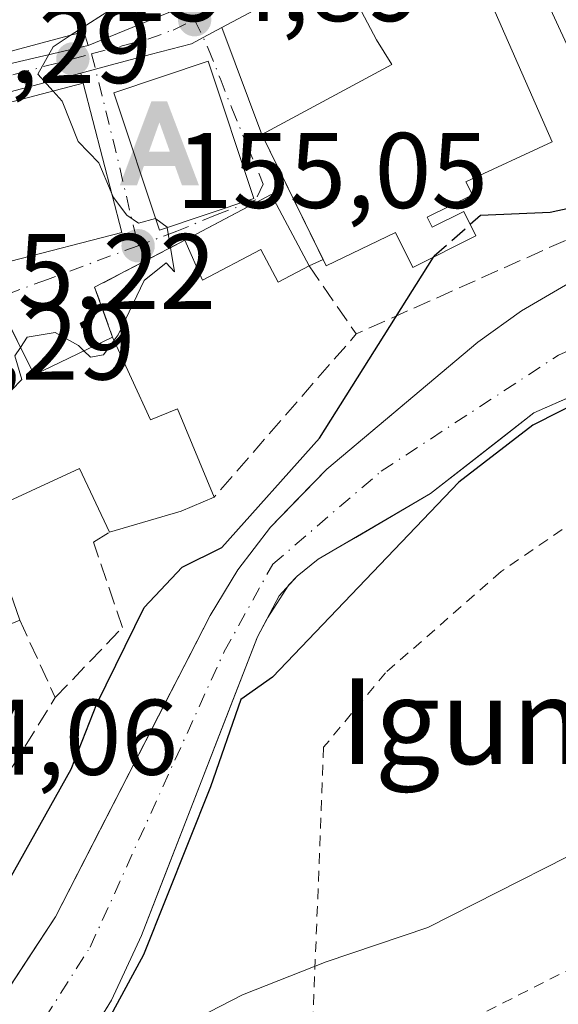
# Model space of a CAD drawing. Units: metres. Extents: x 603338 to 606762, y 4775484 to 4777850.
# Drawn here: x 605228 to 605278, y 4775888 to 4775980 of the extents above; entities that cross this region are included whole.
import ezdxf
from ezdxf.enums import TextEntityAlignment as Align

# ---------------------------------------------------------------- set-up
doc = ezdxf.new("R2010")
doc.units = ezdxf.units.M
doc.header["$MEASUREMENT"] = 0
for name, pattern in [('DGN Style 2', [1.6480167562047852, 0.988810053722871, -0.6592067024819142]), ('DGN Style 3', [2.307223458686699, 1.648016756204785, -0.6592067024819142]), ('DGN Style 4', [2.6384748266838614, 1.318413404963828, -0.6592067024819142, 0.001648016756204785, -0.6592067024819142])]:
    doc.linetypes.add(name, pattern=pattern)
for name, color, linetype, lineweight in [('Alambrada', 7, 'DGN Style 2', 0), ('Alojamiento puntual', 7, 'Continuous', 0), ('Arbolado forestal CxS', 92, 'Continuous', 0), ('Carretera de calzada única Cxs', 7, 'Continuous', 13), ('Carretera de calzada única eje', 7, 'DGN Style 4', 0), ('Comarca CxS', 21, 'Continuous', 0), ('Corriente natural Cxs', 4, 'Continuous', 13), ('Corriente natural eje', 4, 'DGN Style 4', 0), ('Curva de nivel maestra', 30, 'Continuous', 30), ('Curva de nivel maestra oculto', 30, 'DGN Style 3', 30), ('Curva de nivel normal', 30, 'Continuous', 0), ('Edificación Cxs', 1, 'Continuous', 13), ('Muro lineal', 1, 'DGN Style 3', 13), ('Núcleo urbano CxS', 7, 'Continuous', 0), ('Obra de contención lineal', 1, 'DGN Style 3', 13), ('Punto de cota en terreno', 7, 'Continuous', 0), ('Rótulo de punto de cota en terreno', 7, 'Continuous', 0), ('Suelo desnudo CxS', 253, 'Continuous', 0), ('Texto cartográfico', 7, 'Continuous', 0), ('Vía urbana Cxs', 4, 'Continuous', 0), ('Vía urbana eje', 4, 'DGN Style 4', 0)]:
    doc.layers.add(name, color=color, linetype=linetype, lineweight=lineweight)
doc.styles.add('Style-Arial', font='txt')

# ---------------------------------------------------------------- blocks, each defined once
blk = doc.blocks.new('5PATER')
at = {"layer": 'Punto de cota en terreno', "linetype": 'Continuous', "lineweight": 0}
h = blk.add_hatch(color=51, dxfattribs=at)
edge = h.paths.add_edge_path()
edge.add_ellipse((0, 0), major_axis=(-0.1095731443231308, -0.1110710700762829), ratio=0.9994222409660322, start_angle=0, end_angle=360)
blk = doc.blocks.new('*U31')
at = {"layer": 'Vía urbana Cxs', "color": 4, "linetype": 'Continuous', "lineweight": 0}
blk.add_polyline3d([(605227.1300999997, 4775957.4301, 161.2461999999941), (605237.4901000002, 4775960.110099999, 159.335500000001), (605233.8901000004, 4775974.040100001, 161.4554000000062), (605233.6749999998, 4775975.000700001, 161.2773000000016), (605235.0312000001, 4775975.360200001, 160.8022000000055), (605236.0763999998, 4775975.6372, 160.3934000000008), (605240.1505000005, 4775976.7171, 159.2266999999993), (605244.0100999996, 4775977.7401, 157.5625), (605245.0884999996, 4775978.316400001, 157.6030000000028), (605246.8261000002, 4775979.245100001, 157.7185000000027), (605250.5701000001, 4775969.2501, 160.6855000000069), (605256.2940999996, 4775957.593, 158.9823000000033), (605254.9801000003, 4775957.0001, 158.0329000000056), (605251.4501, 4775963.6601, 161.096000000005), (605250.0351999998, 4775962.911400001, 161.7926000000007), (605248.1573000001, 4775961.9178, 162.2596999999951), (605243.3800999997, 4775959.390100001, 160.1049000000057), (605234.9600999998, 4775955.0001, 157.347099999999), (605236.6401000004, 4775950.360099999, 158.6198000000004), (605229.3000999996, 4775946.8201, 162.1347999999998), (605227.1595999999, 4775951.162599999, 159.2017000000051)], dxfattribs=at)
blk.add_3dface([(605249.8400999998, 4775963.280099999, 161.9456000000064), (605245.5701000001, 4775976.100099999, 158.0195999999996), (605236.7401000002, 4775973.1601, 161.2483999999968), (605241.0100999996, 4775960.340100001, 160.7593999999954)], dxfattribs=at)
blk = doc.blocks.new('5ALOJA')
at = {"layer": 'Comarca CxS', "linetype": 'Continuous', "lineweight": 0}
h = blk.add_hatch(color=6, dxfattribs=at)
h.paths.add_polyline_path([(-0.3691, -0.3496), (-0.0741, 0.4354), (0.0729, 0.4354), (0.3709000000000001, -0.3496), (0.2119, -0.3496), (0.1469, -0.1686), (-0.1441, -0.1686), (-0.2091, -0.3496)])
h.paths.add_polyline_path([(-0.0961, -0.0326), (0.0009000000000000001, 0.2394), (0.09790000000000001, -0.0326)], flags=16)

msp = doc.modelspace()

# ---------------------------------------------------------------- linework, layer by layer
at = {"layer": 'Alambrada', "color": 7, "linetype": 'DGN Style 2', "lineweight": 0}
msp.add_polyline3d([(605258.3501000004, 4775880.7301, 167.9726999999984), (605300.9801000003, 4775902.300100001, 165.0807999999961), (605306.5601000005, 4775908.840100001, 164.093200000003), (605308.1001000004, 4775915.140100001, 167.7445000000007), (605306.6001000004, 4775921.800100001, 162.2443999999959), (605285.0100999996, 4775933.270099999, 162.7170000000042), (605281.3501000004, 4775934.2401, 163.2026000000042), (605272.9200999998, 4775928.460100001, 154.7577000000019), (605262.1201, 4775919.0101, 158.2088999999978), (605256.3400999998, 4775912.0601, 158.0581999999995), (605255.2600999996, 4775884.3301, 171.1866000000009), (605258.3501000004, 4775880.7301, 167.9726999999984)], dxfattribs=at)
at = {"layer": 'Arbolado forestal CxS', "color": 92, "linetype": 'Continuous', "lineweight": 0}
msp.add_polyline3d([(605175.6801000005, 4775847.0101, 149.8653000000049), (605182.3800999997, 4775847.3301, 149.9002999999939), (605189.7701000003, 4775848.270099999, 150.2109000000055), (605194.6801000005, 4775849.300100001, 150.6545999999944), (605200.0900999998, 4775850.860099999, 150.9211000000068), (605204.8300999999, 4775852.6501, 150.8586000000068), (605209.2801000001, 4775854.9001, 151.207899999994), (605213.4001000002, 4775857.7601, 150.3206000000064), (605219.3501000004, 4775863.7401, 150.2694000000047), (605225.3800999997, 4775871.620100001, 150.1456000000035), (605232.6102, 4775882.0701, 149.5577000000048), (605236.5301000001, 4775888.450099999, 149.5944000000018), (605239.3400999998, 4775894.5001, 149.3984999999957), (605250.1801000005, 4775922.380100001, 148.8917999999976), (605251.1248000005, 4775924.1713, 148.8957999999984), (605253.1098999997, 4775927.213, 148.7687000000005), (605253.8601000002, 4775928.040100001, 148.8343000000023), (605255.8400999998, 4775929.610099999, 148.8791000000056), (605266.3350999998, 4775935.745100001, 148.6146000000008), (605275.9697000004, 4775943.274700001, 148.6735999999946), (605284.6481999997, 4775947.0847, 149.077099999995)], dxfattribs=at)
msp.add_polyline3d([(605175.6801000005, 4775847.0101, 149.8653000000049), (605182.3800999997, 4775847.3301, 149.9002999999939), (605189.7701000003, 4775848.270099999, 150.2109000000055), (605194.6801000005, 4775849.300100001, 150.6545999999944), (605200.0900999998, 4775850.860099999, 150.9211000000068), (605204.8300999999, 4775852.6501, 150.8586000000068), (605209.2801000001, 4775854.9001, 151.207899999994), (605213.4001000002, 4775857.7601, 150.3206000000064), (605219.3501000004, 4775863.7401, 150.2694000000047), (605225.3800999997, 4775871.620100001, 150.1456000000035), (605232.6102, 4775882.0701, 149.5577000000048), (605236.5301000001, 4775888.450099999, 149.5944000000018), (605239.3400999998, 4775894.5001, 149.3984999999957), (605250.1801000005, 4775922.380100001, 148.8917999999976), (605251.1248000005, 4775924.1713, 148.8957999999984), (605253.1098999997, 4775927.213, 148.7687000000005), (605253.8601000002, 4775928.040100001, 148.8343000000023), (605255.8400999998, 4775929.610099999, 148.8791000000056), (605266.3350999998, 4775935.745100001, 148.6146000000008), (605275.9697000004, 4775943.274700001, 148.6735999999946), (605284.6481999997, 4775947.0847, 149.077099999995)], dxfattribs=at)
at = {"layer": 'Carretera de calzada única Cxs', "color": 7, "linetype": 'Continuous', "lineweight": 13, "extrusion": (-0.04341375901011978, -0.5074927662502174, 0.8605616408673544), "elevation": -2449909.444500464, "flags": 128}
msp.add_lwpolyline([(195954.4665669156, 4139539.901420888), (195940.4297696614, 4139534.050195605), (195930.4388743441, 4139530.431046966)], dxfattribs=at)
at = {"layer": 'Carretera de calzada única Cxs', "color": 7, "linetype": 'Continuous', "lineweight": 13}
for points in [[(605370.3393000001, 4776014.990900001, 154.7118999999948), (605354.5100999996, 4776008.040100001, 154.7878999999957), (605333.9801000003, 4776000.1501, 160.4817999999941), (605316.1700999998, 4775994.590100001, 159.7067999999999), (605303.2301000003, 4775991.7601, 156.1879000000044), (605294.8701, 4775990.7301, 157.6177000000025), (605278.5800999999, 4775990.540100001, 155.5657999999967), (605268.6201, 4775989.470100001, 157.096000000005), (605262.4200999998, 4775987.300100001, 156.8411999999953), (605257.8000999996, 4775985.110099999, 156.210699999996), (605246.8261000002, 4775979.245100001, 157.7185000000027)], [(605257.8000999996, 4775985.110099999, 156.210699999996), (605246.8261000002, 4775979.245100001, 157.7185000000027), (605245.0884999996, 4775978.316400001, 157.6030000000028), (605244.0100999996, 4775977.7401, 157.5625), (605240.1505000005, 4775976.7171, 159.2266999999993), (605236.0763999998, 4775975.6372, 160.3934000000008), (605235.0312000001, 4775975.360200001, 160.8022000000055), (605233.6749999998, 4775975.000700001, 161.2773000000016), (605219.2600999996, 4775971.1801, 158.2970000000059), (605209.0401, 4775968.928500001, 156.4535999999935), (605207.0500999996, 4775968.4901, 156.3530000000028), (605202.2801000001, 4775968.2301, 157.726999999999), (605196.2500999998, 4775968.8301, 159.8341999999975), (605189.1601, 4775969.210100001, 160.9343999999983), (605184.4200999998, 4775968.940099999, 159.4161000000022), (605179.7301000003, 4775968.270099999, 157.7881000000052), (605175.1201, 4775967.190099999, 156.7495000000054)], [(605234.3701, 4775977.5601, 160.4524999999994), (605241.8981999997, 4775980.647299999, 160.8626999999979), (605243.3328999998, 4775981.235900001, 160.9054000000033), (605250.3901000004, 4775984.130100001, 158.0910000000003), (605250.0515999999, 4775984.854699999, 158.5583000000042)], [(605041.8701, 4775960.3301, 157.1325999999972), (605051.2101999996, 4775957.880100001, 156.6842999999935), (605071.2801000001, 4775951.600099999, 157.1723000000056), (605080.3000999996, 4775949.440099999, 157.039300000004), (605085.2100999998, 4775948.550100001, 157.2412999999942), (605089.2600999996, 4775948.1601, 157.2639999999956), (605096.7500999998, 4775947.9101, 157.0780999999988), (605110.1601, 4775947.6801, 158.248900000006), (605117.8501000004, 4775947.5701, 158.3752999999997), (605122.5500999996, 4775948.1801, 158.0665000000008), (605127.0701000001, 4775949.520099999, 157.6404999999941), (605137.7301000003, 4775954.0701, 157.5494999999937), (605164.4402000001, 4775966.2301, 160.465200000006), (605169.0601000005, 4775968.710100001, 159.707899999994), (605174.1201, 4775970.5001, 161.1175999999978), (605179.2801000001, 4775971.590100001, 162.2801999999938), (605187.0100999996, 4775972.340100001, 159.5930999999982), (605192.2801000001, 4775972.2301, 160.3917999999976), (605199.7801000001, 4775971.6801, 158.5564000000013), (605202.2801000001, 4775971.8101, 157.8172999999952), (605219.5100999996, 4775974.110099999, 159.2785000000003), (605234.3701, 4775977.5601, 160.4524999999994), (605241.8981999997, 4775980.647299999, 160.8626999999979)], [(605246.8261000002, 4775979.245100001, 157.7185000000027), (605245.0884999996, 4775978.316400001, 157.6030000000028), (605244.0100999996, 4775977.7401, 157.5625), (605240.1505000005, 4775976.7171, 159.2266999999993), (605236.0763999998, 4775975.6372, 160.3934000000008), (605235.0312000001, 4775975.360200001, 160.8022000000055), (605233.6749999998, 4775975.000700001, 161.2773000000016)], [(605041.8701, 4775960.3301, 157.1325999999972), (605051.2101999996, 4775957.880100001, 156.6842999999935), (605071.2801000001, 4775951.600099999, 157.1723000000056), (605080.3000999996, 4775949.440099999, 157.039300000004), (605085.2100999998, 4775948.550100001, 157.2412999999942), (605089.2600999996, 4775948.1601, 157.2639999999956), (605096.7500999998, 4775947.9101, 157.0780999999988), (605110.1601, 4775947.6801, 158.248900000006), (605117.8501000004, 4775947.5701, 158.3752999999997), (605122.5500999996, 4775948.1801, 158.0665000000008), (605127.0701000001, 4775949.520099999, 157.6404999999941), (605137.7301000003, 4775954.0701, 157.5494999999937), (605164.4402000001, 4775966.2301, 160.465200000006), (605169.0601000005, 4775968.710100001, 159.707899999994), (605174.1201, 4775970.5001, 161.1175999999978), (605179.2801000001, 4775971.590100001, 162.2801999999938), (605187.0100999996, 4775972.340100001, 159.5930999999982), (605192.2801000001, 4775972.2301, 160.3917999999976), (605199.7801000001, 4775971.6801, 158.5564000000013), (605202.2801000001, 4775971.8101, 157.8172999999952), (605219.5100999996, 4775974.110099999, 159.2785000000003), (605234.3701, 4775977.5601, 160.4524999999994)]]:
    msp.add_polyline3d(points, dxfattribs=at)
at = {"layer": 'Carretera de calzada única eje', "color": 7, "linetype": 'DGN Style 4', "lineweight": 0}
for points in [[(605234.6749, 4775976.7839, 160.4848999999958), (605239.9200999998, 4775978.170100001, 159.1569000000018), (605242.2801000001, 4775979.0101, 159.3687999999966), (605244.3000999996, 4775979.9801, 159.4236999999994)], [(605207.6201, 4775970.540100001, 156.398199999996), (605213.2801000001, 4775971.300100001, 156.5268000000069), (605219.3901000004, 4775972.6501, 157.8227999999945), (605227.5500999996, 4775974.9001, 163.2577000000019), (605234.6749, 4775976.7839, 160.4848999999958)]]:
    msp.add_polyline3d(points, dxfattribs=at)
at = {"layer": 'Corriente natural Cxs', "color": 4, "linetype": 'Continuous', "lineweight": 13}
for points in [[(605162.0000999998, 4775856.030099999, 150.3169999999955), (605191.1901000004, 4775857.470100001, 150.1388000000006), (605195.5800999999, 4775857.9901, 150.0473999999958), (605197.9301000005, 4775858.780099999, 150.0424999999959), (605204.4200999998, 4775863.120100001, 150.1928999999946), (605210.8201000001, 4775867.130100001, 149.9937999999966), (605213.5701000001, 4775869.710100001, 149.9588999999978), (605219.2901, 4775877.9101, 149.9030999999959), (605231.3000999996, 4775896.2501, 149.6190000000061), (605245.7500999998, 4775924.350099999, 149.4815999999992), (605248.3300999999, 4775928.620100001, 149.6812000000064), (605251.3901000004, 4775932.600099999, 150.2231999999931), (605256.6300999997, 4775938.020099999, 151.0283999999956), (605270.7600999996, 4775949.870100001, 148.3781000000017), (605274.8101000005, 4775952.790100001, 148.2266999999993), (605279.3101000005, 4775955.4301, 148.6297999999952)], [(605162.0000999998, 4775856.030099999, 150.3169999999955), (605191.1901000004, 4775857.470100001, 150.1388000000006), (605195.5800999999, 4775857.9901, 150.0473999999958), (605197.9301000005, 4775858.780099999, 150.0424999999959), (605204.4200999998, 4775863.120100001, 150.1928999999946), (605210.8201000001, 4775867.130100001, 149.9937999999966), (605213.5701000001, 4775869.710100001, 149.9588999999978), (605219.2901, 4775877.9101, 149.9030999999959), (605231.3000999996, 4775896.2501, 149.6190000000061), (605245.7500999998, 4775924.350099999, 149.4815999999992), (605248.3300999999, 4775928.620100001, 149.6812000000064), (605251.3901000004, 4775932.600099999, 150.2231999999931), (605256.6300999997, 4775938.020099999, 151.0283999999956), (605270.7600999996, 4775949.870100001, 148.3781000000017), (605274.8101000005, 4775952.790100001, 148.2266999999993), (605279.3101000005, 4775955.4301, 148.6297999999952)], [(605284.6481, 4775947.0847, 149.077099999995), (605275.9697000004, 4775943.274700001, 148.6735999999946), (605266.3350999998, 4775935.745100001, 148.6146000000008), (605255.8400999998, 4775929.610099999, 148.8791000000056), (605253.8601000002, 4775928.040100001, 148.8343000000023), (605252.2001, 4775926.210100001, 148.8199000000022), (605250.1801000005, 4775922.380100001, 148.8917999999976), (605239.3400999998, 4775894.5001, 149.3984999999957), (605236.5301000001, 4775888.450099999, 149.5944000000018), (605232.6101000002, 4775882.0701, 149.5576000000001), (605225.3800999997, 4775871.620100001, 150.1456000000035), (605219.3501000004, 4775863.7401, 150.2694000000047), (605213.4001000002, 4775857.7601, 150.3206000000064), (605209.2801000001, 4775854.9001, 151.207899999994), (605204.8300999999, 4775852.6501, 150.8586000000068), (605200.0900999998, 4775850.860099999, 150.9211000000068), (605194.6801000005, 4775849.300100001, 150.6545999999944), (605189.7701000003, 4775848.270099999, 150.2109000000055), (605182.3800999997, 4775847.3301, 149.9002999999939), (605175.6801000005, 4775847.0101, 149.8653000000049)], [(605284.6481, 4775947.0847, 149.077099999995), (605275.9697000004, 4775943.274700001, 148.6735999999946), (605266.3350999998, 4775935.745100001, 148.6146000000008), (605255.8400999998, 4775929.610099999, 148.8791000000056), (605253.8601000002, 4775928.040100001, 148.8343000000023), (605252.2001, 4775926.210100001, 148.8199000000022), (605250.1801000005, 4775922.380100001, 148.8917999999976), (605239.3400999998, 4775894.5001, 149.3984999999957), (605236.5301000001, 4775888.450099999, 149.5944000000018), (605232.6101000002, 4775882.0701, 149.5576000000001), (605225.3800999997, 4775871.620100001, 150.1456000000035), (605219.3501000004, 4775863.7401, 150.2694000000047), (605213.4001000002, 4775857.7601, 150.3206000000064), (605209.2801000001, 4775854.9001, 151.207899999994), (605204.8300999999, 4775852.6501, 150.8586000000068), (605200.0900999998, 4775850.860099999, 150.9211000000068), (605194.6801000005, 4775849.300100001, 150.6545999999944), (605189.7701000003, 4775848.270099999, 150.2109000000055), (605182.3800999997, 4775847.3301, 149.9002999999939), (605175.6801000005, 4775847.0101, 149.8653000000049)]]:
    msp.add_polyline3d(points, dxfattribs=at)
at = {"layer": 'Corriente natural eje', "color": 4, "linetype": 'DGN Style 4', "lineweight": 0}
msp.add_polyline3d([(605186.9398999996, 4775851.9757, 149.7798999999941), (605193.6401000004, 4775852.280099999, 149.6965999999957), (605202.8501000004, 4775856.420100001, 149.7857999999978), (605214.0000999998, 4775863.880100001, 149.4783000000025), (605222.9401000004, 4775875.2401, 149.1454999999987), (605234.5401, 4775893.4101, 149.188599999994), (605247.0601000005, 4775921.0001, 149.0068000000028), (605251.5900999998, 4775929.1501, 149.2872999999963), (605261.7301000003, 4775937.840100001, 148.8510999999999), (605278.2701000003, 4775948.6601, 148.3125), (605294.3800999997, 4775955.710100001, 147.9279999999999), (605309.9901000002, 4775963.190099999, 147.9449000000022), (605331.6416999997, 4775971.496099999, 148.0062999999936), (605343.0025000004, 4775974.072100001, 148.0436000000045), (605352.3687000005, 4775975.5803, 148.0418999999965), (605357.9250999996, 4775974.7071, 148.2373999999982), (605361.8142999997, 4775974.865900001, 148.3601000000053), (605365.5450999998, 4775976.850299999, 148.3041999999987), (605369.5137, 4775981.136499999, 148.2146000000066), (605375.0447000006, 4775988.928099999, 147.9357000000018), (605377.1227000002, 4775989.8365, 147.8761999999988), (605381.7726999996, 4775993.4279, 147.417100000006)], dxfattribs=at)
at = {"layer": 'Curva de nivel maestra', "color": 30, "linetype": 'Continuous', "lineweight": 30, "elevation": 150, "flags": 128}
for points in [[(605270.0306000002, 4775960.8784), (605270.9900000002, 4775961.720100001), (605277.4900000002, 4775962.0101), (605283.1200000001, 4775963.2301), (605288.7300000006, 4775965.960100001), (605297.6799999997, 4775969.970100001), (605305.1617000002, 4775973.5715)], [(605215.8300000001, 4775883.050100001), (605226.0199999996, 4775898.020099999), (605232.7800000003, 4775910.0101), (605235.1600000003, 4775916.120100001), (605239.5700000003, 4775925.110099999), (605243.1200000001, 4775928.880100001), (605246.8399999999, 4775930.710100001), (605255.9699999997, 4775940.9101), (605266.6042, 4775957.8255)], [(605280.8499999996, 4775944.640100001), (605275.8799999999, 4775942.130100001), (605268.9600000001, 4775936.800100001), (605251.5700000003, 4775918.600099999), (605248.6206999999, 4775916.5374), (605245.7691000003, 4775908.357000001), (605239.5250000004, 4775892.693700001), (605234.8153999997, 4775884.0153)]]:
    msp.add_lwpolyline(points, dxfattribs=at)
at = {"layer": 'Curva de nivel maestra oculto', "color": 30, "linetype": 'DGN Style 3', "lineweight": 30, "elevation": 150, "flags": 128}
msp.add_lwpolyline([(605266.6042, 4775957.8255), (605266.6699999999, 4775957.9301), (605270.0306000002, 4775960.8784)], dxfattribs=at)
at = {"layer": 'Curva de nivel normal', "color": 30, "linetype": 'Continuous', "lineweight": 0, "elevation": 155, "flags": 128}
for points in [[(605232.7761000004, 4775978.5525), (605235.6799999997, 4775980.439999999), (605242.8499999996, 4775984.859999999), (605246.2000000002, 4775990.140000001), (605246.2575000003, 4775992.975500001)], [(605231.0878999997, 4775973.309699999), (605229.6500000004, 4775974.880000001), (605231.0800000001, 4775977.449999999), (605232.7761000004, 4775978.5525)], [(605236.5159999998, 4775963.878799999), (605235.3399999999, 4775966.619999999), (605233.4199999999, 4775968.609999999), (605231.9299999997, 4775972.390000001), (605231.0878999997, 4775973.309699999)], [(605240.6612999998, 4775961.387), (605240.6299999999, 4775961.41), (605239.0499999998, 4775960.99), (605237.9699999997, 4775961.74), (605236.7300000006, 4775963.380000001), (605236.5159999998, 4775963.878799999)], [(605241.7330999998, 4775960.580800001), (605241.7300000006, 4775960.600000001), (605240.6612999998, 4775961.387)], [(605236.7812999999, 4775950.051999999), (605237.1500000004, 4775950.560000001), (605239.5800000001, 4775955.619999999), (605241.6500000004, 4775957.279999999), (605242.4100000003, 4775956.449999999), (605241.7330999998, 4775960.580800001)], [(605228.0310000004, 4775949.394500001), (605228.6600000003, 4775950.359999999), (605231.2800000003, 4775950.779999999), (605233.4600000001, 4775949.560000001), (605233.9642000003, 4775949.069499999)], [(605233.9642000003, 4775949.069499999), (605234.5599999996, 4775948.49), (605235.7999999998, 4775948.699999999), (605236.7812999999, 4775950.051999999)], [(605225.2501999997, 4775934.274800001), (605225.5999999996, 4775936.609999999), (605223.2699999996, 4775938.609999999), (605223.1399999997, 4775940.730000001), (605225.25, 4775943.42), (605228.1600000003, 4775946.4), (605227.5199999996, 4775948.609999999), (605228.0310000004, 4775949.394500001)], [(605241.5099999999, 4775885.210000001), (605248.7800000003, 4775888.970000001), (605256.5899999999, 4775892.050000001), (605266.0899999999, 4775895.25), (605279.0999999996, 4775901.83)]]:
    msp.add_lwpolyline(points, dxfattribs=at)
at = {"layer": 'Edificación Cxs', "color": 1, "linetype": 'Continuous', "lineweight": 13, "flags": 128}
for points, elevation in [([(605234.9661999998, 4775999.364399999), (605241.8981999997, 4775980.647), (605234.3701, 4775977.5601), (605233.9600999998, 4775978.870100001), (605233.9008999999, 4775978.8541), (605232.6253000004, 4775978.5121), (605221.0828999998, 4775975.4165), (605216.1001000004, 4775974.0801), (605215.6801000005, 4775975.8101), (605212.5619000001, 4775988.256300001), (605212.1700999998, 4775989.8201), (605211.6945000002, 4775989.6875), (605209.5500999996, 4775989.090100001), (605207.8501000004, 4775995.7301), (605209.8501000004, 4775996.4801), (605209.9086999996, 4775996.499299999), (605215.3000999996, 4775998.2601), (605217.2801000001, 4775992.9301), (605220.1101000002, 4775993.7601), (605219.1401000004, 4775998.210100001), (605220.7600999996, 4775998.540100001), (605222.4864999996, 4775998.9375), (605226.7100999998, 4775999.9101), (605228.2600999996, 4775996.9101)], 161.9253999999928), ([(605266.0100999996, 4775961.5601), (605266.4801000003, 4775960.610099999), (605269.4301000005, 4775962.090100001), (605270.5601000005, 4775959.8101), (605264.6801000005, 4775956.860099999), (605263.0500999996, 4775960.120100001), (605256.5900999998, 4775956.9901), (605250.5701000001, 4775969.2501), (605262.7301000003, 4775975.790100001), (605261.2801000001, 4775978.090100001), (605257.9600999998, 4775984.420100001), (605268.6401000004, 4775989.100099999), (605272.3501000004, 4775980.690099999), (605277.6901000004, 4775968.590100001), (605269.6401000004, 4775964.840100001), (605270.2600999996, 4775963.630100001)], 161.7866000000067), ([(605251.4501, 4775963.6601), (605254.9801000003, 4775957.0001), (605252.1101000002, 4775955.4801), (605250.4901000002, 4775958.540100001), (605245.0401, 4775955.6601), (605243.3800999997, 4775959.390100001)], 161.096000000005), ([(605226.1700999998, 4775953.170100001), (605229.3000999996, 4775946.8201), (605236.6401000004, 4775950.360099999), (605240.1901000004, 4775942.620100001), (605242.6901000004, 4775943.6501), (605246.1201, 4775935.4001), (605243.0301000001, 4775934.100099999), (605236.3501000004, 4775932.1501), (605233.5500999996, 4775938.090100001), (605224.5000999998, 4775933.9301), (605227.9600999998, 4775923.940099999), (605214.9801000003, 4775918.520099999), (605209.4200999998, 4775933.840100001), (605217.2801000001, 4775936.860099999), (605213.7301000003, 4775945.3201), (605218.9600999998, 4775947.4101), (605218.1201, 4775949.520099999)], 162.3356000000059)]:
    msp.add_lwpolyline(points, close=True, dxfattribs=dict(at, elevation=elevation))
at = {"layer": 'Edificación Cxs', "color": 1, "linetype": 'Continuous', "lineweight": 13, "extrusion": (-0.0953895690096233, -0.05047254765599438, 0.9941596210152934), "elevation": -298629.573266876, "flags": 128}
msp.add_lwpolyline([(-3938379.948820262, 2752470.059305602), (-3938379.948820261, 2752479.242991094)], dxfattribs=at)
at = {"layer": 'Edificación Cxs', "color": 1, "linetype": 'Continuous', "lineweight": 13, "extrusion": (0.1763082602764008, -0.3326382474067027, 0.926427111930834), "elevation": -1481808.107674842, "flags": 128}
msp.add_lwpolyline([(2771429.458324797, 3646859.157680001), (2771429.458324797, 3646851.021398196)], dxfattribs=at)
at = {"layer": 'Edificación Cxs', "color": 1, "linetype": 'Continuous', "lineweight": 13, "extrusion": (0.1581949216535848, 0.5109518647014242, 0.8449275464329197), "elevation": 2536160.127315462, "flags": 128}
msp.add_lwpolyline([(834373.0415273716, -4005963.162760343), (834368.1734946801, -4005957.079161596), (834362.2088445635, -4005963.650719555)], dxfattribs=at)
at = {"layer": 'Edificación Cxs', "color": 1, "linetype": 'Continuous', "lineweight": 13, "extrusion": (-0.3588446851235346, 0.9103917461170419, 0.2059547536731188), "elevation": 4130816.037390425, "flags": 128}
msp.add_lwpolyline([(-2314448.372702614, -869234.9700613836), (-2314445.021243831, -869234.5995174838), (-2314438.091516989, -869237.6848626077)], dxfattribs=at)
at = {"layer": 'Edificación Cxs', "color": 1, "linetype": 'Continuous', "lineweight": 13}
for points in [[(605237.3701, 4776005.610099999, 156.5737999999983), (605244.9801000003, 4775995.710100001, 161.4106999999931), (605245.3481000002, 4775994.922300001, 161.6190000000061), (605250.3901000004, 4775984.130100001, 158.0910000000003), (605243.3328999998, 4775981.235900001, 160.9054000000033), (605241.8981, 4775980.647299999, 160.8626999999979), (605234.3701, 4775977.5601, 160.4524999999994), (605233.9600999998, 4775978.870100001, 161.6834999999992), (605233.9008999999, 4775978.8541, 161.6935999999987), (605232.6253000004, 4775978.5121, 161.9253999999928), (605221.0828999998, 4775975.4165, 161.4906999999948), (605216.1001000004, 4775974.0801, 157.7290999999968), (605215.6801000005, 4775975.8101, 158.5883999999933)], [(605266.0100999996, 4775961.5601, 160.446100000001), (605266.4801000003, 4775960.610099999, 159.0795000000071), (605269.4301000005, 4775962.090100001, 157.7057000000059), (605270.5601000005, 4775959.8101, 154.0329999999958), (605264.6801000005, 4775956.860099999, 156.1784999999945), (605263.0500999996, 4775960.120100001, 160.2958000000071), (605256.5900999998, 4775956.9901, 158.6875), (605250.5701000001, 4775969.2501, 160.6855000000069), (605262.7301000003, 4775975.790100001, 161.7866000000067), (605261.2801000001, 4775978.090100001, 160.0837999999931), (605257.9600999998, 4775984.420100001, 156.5590999999986), (605268.6401000004, 4775989.100099999, 157.3032999999996), (605272.3501000004, 4775980.690099999, 160.3052000000025)], [(605272.3501000004, 4775980.690099999, 160.3052000000025), (605277.6901000004, 4775968.590100001, 155.8656999999948), (605269.6401000004, 4775964.840100001, 159.5834999999934), (605270.2600999996, 4775963.630100001, 157.9003999999986), (605266.0100999996, 4775961.5601, 160.446100000001)], [(605249.8400999998, 4775963.280099999, 161.9456000000064), (605241.0100999996, 4775960.340100001, 160.7593999999954), (605236.7401000002, 4775973.1601, 161.2483999999968), (605245.5701000001, 4775976.100099999, 158.0195999999996), (605249.8400999998, 4775963.280099999, 161.9456000000064)], [(605237.4901000002, 4775960.110099999, 159.335500000001), (605227.1300999997, 4775957.4301, 161.2461999999941), (605223.5301000001, 4775971.340100001, 160.1054000000004), (605233.8901000004, 4775974.040100001, 161.4554000000062), (605237.4901000002, 4775960.110099999, 159.335500000001)], [(605254.9801000003, 4775957.0001, 158.0329000000056), (605252.1101000002, 4775955.4801, 156.3442000000068), (605250.4901000002, 4775958.540100001, 158.3591000000015), (605245.0401, 4775955.6601, 156.9612999999954), (605243.3800999997, 4775959.390100001, 160.1049000000057)], [(605236.6401000004, 4775950.360099999, 158.6198000000004), (605240.1901000004, 4775942.620100001, 160.7831000000006), (605242.6901000004, 4775943.6501, 158.2011999999959), (605246.1201, 4775935.4001, 161.3098999999929)], [(605236.3501000004, 4775932.1501, 158.6533000000054), (605233.5500999996, 4775938.090100001, 162.3356000000058), (605224.5000999998, 4775933.9301, 161.4805999999953), (605227.9600999998, 4775923.940099999, 157.0586999999941)]]:
    msp.add_polyline3d(points, dxfattribs=at)
for points in [[(605249.8400999998, 4775963.280099999, 161.9456000000064), (605241.0100999996, 4775960.340100001, 161.9456000000064), (605236.7401000002, 4775973.1601, 161.9456000000064), (605245.5701000001, 4775976.100099999, 161.9456000000064)], [(605237.4901000002, 4775960.110099999, 161.4554000000062), (605227.1300999997, 4775957.4301, 161.4554000000062), (605223.5301000001, 4775971.340100001, 161.4554000000062), (605233.8901000004, 4775974.040100001, 161.4554000000062)]]:
    msp.add_3dface(points, dxfattribs=at)
at = {"layer": 'Muro lineal', "color": 1, "linetype": 'DGN Style 3', "lineweight": 13, "extrusion": (-0.3653364886446496, 0.1208894692191796, 0.9229924085802129), "elevation": 356393.4800276695, "flags": 128}
msp.add_lwpolyline([(-4724308.749324039, -854399.320649856), (-4724301.936452892, -854406.4871516236), (-4724298.059122851, -854403.179875244)], dxfattribs=at)
at = {"layer": 'Muro lineal', "color": 1, "linetype": 'DGN Style 3', "lineweight": 13, "extrusion": (0.2364588004535714, 0.05022167422740104, 0.9703427328144705), "elevation": 383127.7692221546, "flags": 128}
msp.add_lwpolyline([(4546002.619096485, -1537261.260272047), (4545995.491443505, -1537264.346317898), (4545983.33111939, -1537247.70400897)], dxfattribs=at)
at = {"layer": 'Muro lineal', "color": 1, "linetype": 'DGN Style 3', "lineweight": 13, "extrusion": (0.2214934673146245, -0.482348725364085, 0.8475142188049638), "elevation": -2169473.67606331, "flags": 128}
msp.add_lwpolyline([(2543022.488775978, 3464414.95499926), (2543022.488775978, 3464405.567741607)], dxfattribs=at)
at = {"layer": 'Núcleo urbano CxS', "color": 7, "linetype": 'Continuous', "lineweight": 0}
for points in [[(605285.7977, 4775963.0779, 151.6380000000063), (605273.2723000003, 4775990.213500001, 154.5576000000001), (605258.1057000002, 4776015.739499999, 155.2832000000053), (605253.9775, 4776022.846100001, 155.2164000000048), (605281.1540999999, 4776047.344699999, 154.7736000000004)], [(605253.9775, 4776022.846100001, 155.2164000000048), (605258.1057000002, 4776015.739499999, 155.2832000000053), (605273.2723000003, 4775990.213500001, 154.5576000000001), (605285.7977, 4775963.0779, 151.6380000000063), (605287.4713000003, 4775959.452099999, 149.5356999999931)], [(605253.9775, 4776022.846100001, 155.2164000000048), (605258.1057000002, 4776015.739499999, 155.2832000000053), (605273.2723000003, 4775990.213500001, 154.5576000000001), (605285.7977, 4775963.0779, 151.6380000000063), (605287.4713000003, 4775959.452099999, 149.5356999999931)], [(605273.2723000003, 4775990.213500001, 154.5576000000001), (605285.7977, 4775963.0779, 151.6380000000063)], [(605279.3101000005, 4775955.4301, 148.6297999999952), (605274.8101000005, 4775952.790100001, 148.2266999999993), (605270.7600999996, 4775949.870100001, 148.3781000000017), (605256.6300999997, 4775938.020099999, 151.0283999999956), (605251.3901000004, 4775932.600099999, 150.2231999999931), (605248.3300999999, 4775928.620100001, 149.6812000000064), (605245.7500999998, 4775924.350099999, 149.4815999999992), (605231.3000999996, 4775896.2501, 149.6190000000061), (605219.2901, 4775877.9101, 149.9030999999959), (605213.5701000001, 4775869.710100001, 149.9588999999978), (605210.8201000001, 4775867.130100001, 149.9937999999966), (605204.4200999998, 4775863.120100001, 150.1928999999946), (605197.9301000005, 4775858.780099999, 150.0424999999959), (605195.5800999999, 4775857.9901, 150.0473999999958), (605191.1901000004, 4775857.470100001, 150.1388000000006), (605162.0000999998, 4775856.030099999, 150.3169999999955)], [(605162.0000999998, 4775856.030099999, 150.3169999999955), (605191.1901000004, 4775857.470100001, 150.1388000000006), (605195.5800999999, 4775857.9901, 150.0473999999958), (605197.9301000005, 4775858.780099999, 150.0424999999959), (605204.4200999998, 4775863.120100001, 150.1928999999946), (605210.8201000001, 4775867.130100001, 149.9937999999966), (605213.5701000001, 4775869.710100001, 149.9588999999978), (605219.2901, 4775877.9101, 149.9030999999959), (605231.3000999996, 4775896.2501, 149.6190000000061), (605245.7500999998, 4775924.350099999, 149.4815999999992), (605248.3300999999, 4775928.620100001, 149.6812000000064), (605251.3901000004, 4775932.600099999, 150.2231999999931), (605256.6300999997, 4775938.020099999, 151.0283999999956), (605270.7600999996, 4775949.870100001, 148.3781000000017), (605274.8101000005, 4775952.790100001, 148.2266999999993), (605279.3101000005, 4775955.4301, 148.6297999999952)]]:
    msp.add_polyline3d(points, dxfattribs=at)
at = {"layer": 'Obra de contención lineal', "color": 1, "linetype": 'DGN Style 3', "lineweight": 13}
for points in [[(605283.1201, 4775978.870100001, 157.2206000000006), (605288.1201, 4775967.1801, 152.7041000000027), (605283.1401000004, 4775961.2601, 152.1705999999976), (605259.3901000004, 4775950.6501, 157.2869000000064)], [(605213.2301000003, 4775904.840100001, 155.2428000000073), (605219.9801000003, 4775898.440099999, 152.7881000000052), (605231.2801000001, 4775916.710100001, 152.0761999999959), (605237.5701000001, 4775923.2501, 151.6941999999981), (605234.8501000004, 4775931.220100001, 156.7783000000054), (605236.3501000004, 4775932.1501, 158.6533000000054)]]:
    msp.add_polyline3d(points, dxfattribs=at)
at = {"layer": 'Suelo desnudo CxS', "color": 253, "linetype": 'Continuous', "lineweight": 0}
for points in [[(605162.0000999998, 4775856.030099999, 150.3169999999955), (605191.1901000004, 4775857.470100001, 150.1388000000006), (605195.5800999999, 4775857.9901, 150.0473999999958), (605197.9301000005, 4775858.780099999, 150.0424999999959), (605204.4200999998, 4775863.120100001, 150.1928999999946), (605210.8201000001, 4775867.130100001, 149.9937999999966), (605213.5701000001, 4775869.710100001, 149.9588999999978), (605219.2901, 4775877.9101, 149.9030999999959), (605231.3000999996, 4775896.2501, 149.6190000000061), (605245.7500999998, 4775924.350099999, 149.4815999999992), (605248.3300999999, 4775928.620100001, 149.6812000000064), (605251.3901000004, 4775932.600099999, 150.2231999999931), (605256.6300999997, 4775938.020099999, 151.0283999999956), (605270.7600999996, 4775949.870100001, 148.3781000000017), (605274.8101000005, 4775952.790100001, 148.2266999999993), (605279.3101000005, 4775955.4301, 148.6297999999952)], [(605224.0941000005, 4775885.246099999, 149.7942999999941), (605226.4961000001, 4775888.914100001, 149.7452000000048), (605228.8981, 4775892.5821, 149.6242000000057), (605231.3000999996, 4775896.2501, 149.6190000000061), (605233.3644000003, 4775900.264400001, 149.6147000000055), (605235.4287, 4775904.278700001, 149.6572000000015), (605237.4929999998, 4775908.293, 149.5083000000013), (605239.5571999997, 4775912.307200001, 149.4812999999995), (605241.6215000004, 4775916.3215, 149.4584999999934), (605243.6858000001, 4775920.3358, 149.4477000000043), (605245.7500999998, 4775924.350099999, 149.4815999999992), (605248.3300999999, 4775928.620100001, 149.6812000000064), (605249.8601000002, 4775930.610099999, 150.0273000000016), (605251.3901000004, 4775932.600099999, 150.2231999999931), (605254.0100999996, 4775935.3101, 151.0571000000054), (605256.6300999997, 4775938.020099999, 151.0283999999956), (605260.1626000004, 4775940.982600001, 150.3286999999982), (605263.6951000001, 4775943.9451, 149.0877000000037), (605267.2276, 4775946.907600001, 148.522100000002), (605270.7600999996, 4775949.870100001, 148.3781000000017), (605274.8101000005, 4775952.790100001, 148.2266999999993), (605277.0601000005, 4775954.110099999, 148.4734000000026), (605279.3101000005, 4775955.4301, 148.6297999999952)], [(605175.6801000005, 4775847.0101, 149.8653000000049), (605182.3800999997, 4775847.3301, 149.9002999999939), (605189.7701000003, 4775848.270099999, 150.2109000000055), (605194.6801000005, 4775849.300100001, 150.6545999999944), (605200.0900999998, 4775850.860099999, 150.9211000000068), (605204.8300999999, 4775852.6501, 150.8586000000068), (605209.2801000001, 4775854.9001, 151.207899999994), (605213.4001000002, 4775857.7601, 150.3206000000064), (605219.3501000004, 4775863.7401, 150.2694000000047), (605225.3800999997, 4775871.620100001, 150.1456000000035), (605232.6102, 4775882.0701, 149.5577000000048), (605236.5301000001, 4775888.450099999, 149.5944000000018), (605239.3400999998, 4775894.5001, 149.3984999999957), (605250.1801000005, 4775922.380100001, 148.8917999999976), (605251.1248000005, 4775924.1713, 148.8957999999984), (605253.1098999997, 4775927.213, 148.7687000000005), (605253.8601000002, 4775928.040100001, 148.8343000000023), (605255.8400999998, 4775929.610099999, 148.8791000000056), (605266.3350999998, 4775935.745100001, 148.6146000000008), (605275.9697000004, 4775943.274700001, 148.6735999999946), (605284.6481999997, 4775947.0847, 149.077099999995)], [(605280.3088999996, 4775945.1797, 148.9530999999988), (605275.9697000004, 4775943.274700001, 148.6735999999946), (605272.7582, 4775940.764799999, 148.6046999999962), (605269.5466, 4775938.255000001, 148.5868999999948), (605266.3350999998, 4775935.745100001, 148.6146000000008), (605262.8367999997, 4775933.700099999, 148.4948000000004), (605259.3383999999, 4775931.655099999, 148.6695000000036), (605255.8400999998, 4775929.610099999, 148.8791000000056), (605253.8601000002, 4775928.040100001, 148.8343000000023), (605253.1098999997, 4775927.213, 148.7687000000005), (605251.1248000005, 4775924.1713, 148.8957999999984), (605250.1801000005, 4775922.380100001, 148.8917999999976), (605248.3733999999, 4775917.7334, 149.0025000000023), (605246.5668000003, 4775913.086800001, 149.1566000000021), (605244.7600999996, 4775908.440099999, 149.1153000000049), (605242.9534, 4775903.793400001, 149.1296000000002), (605241.1468000002, 4775899.1468, 149.1637999999948), (605239.3400999998, 4775894.5001, 149.3984999999957), (605237.9351000005, 4775891.475099999, 149.4661999999953), (605236.5301000001, 4775888.450099999, 149.5944000000018), (605234.5702000001, 4775885.2601, 149.9893000000011)]]:
    msp.add_polyline3d(points, dxfattribs=at)
at = {"layer": 'Vía urbana Cxs', "color": 4, "linetype": 'Continuous', "lineweight": 0, "extrusion": (-0.09395052771443589, 0.2508107704597715, 0.9634662712122075), "elevation": 1141155.731908923, "flags": 128}
msp.add_lwpolyline([(-2242127.029981887, -4104501.36703123), (-2242127.029981887, -4104490.289095953)], dxfattribs=at)
at = {"layer": 'Vía urbana Cxs', "color": 4, "linetype": 'Continuous', "lineweight": 0, "extrusion": (-0.03890247680463844, 0.1737318415579988, 0.9840243109432464), "elevation": 806352.5438875053, "flags": 128}
msp.add_lwpolyline([(-1634212.49132886, -4455937.749526289), (-1634212.49132886, -4455938.749896212)], dxfattribs=at)
at = {"layer": 'Vía urbana Cxs', "color": 4, "linetype": 'Continuous', "lineweight": 0, "extrusion": (0.03647317167204378, -0.1411309115243337, 0.9893188432252225), "elevation": -651803.0392509513, "flags": 128}
msp.add_lwpolyline([(1780998.854748229, 4424850.652336809), (1780998.85474823, 4424865.195337738)], dxfattribs=at)
at = {"layer": 'Vía urbana Cxs', "color": 4, "linetype": 'Continuous', "lineweight": 0, "extrusion": (0.05731523885771395, -0.1167242262305933, 0.9915091620381289), "elevation": -522621.9130795236, "flags": 128}
msp.add_lwpolyline([(2648351.068113791, 3986140.177203582), (2648351.06811379, 3986127.079377554)], dxfattribs=at)
at = {"layer": 'Vía urbana Cxs', "color": 4, "linetype": 'Continuous', "lineweight": 0, "extrusion": (-0.4676871164144839, 0.8838940892924411, 7.334269322095932e-06), "elevation": 3938377.745607477, "flags": 128}
msp.add_lwpolyline([(-2768634.851646067, 132.2108769250608), (-2768633.250866975, 132.9074769253385), (-2768631.126308346, 133.3745769250822), (-2768625.721596778, 131.2197769250349)], dxfattribs=at)
at = {"layer": 'Vía urbana Cxs', "color": 4, "linetype": 'Continuous', "lineweight": 0, "extrusion": (0.1763082602764008, -0.3326382474067027, 0.926427111930834), "elevation": -1481808.107674842, "flags": 128}
msp.add_lwpolyline([(2771429.458324797, 3646851.021398196), (2771429.458324797, 3646859.157680001)], dxfattribs=at)
at = {"layer": 'Vía urbana Cxs', "color": 4, "linetype": 'Continuous', "lineweight": 0, "extrusion": (0.1701713401948615, 0.04402115750052472, 0.9844307251750114), "elevation": 313394.2218112379, "flags": 128}
msp.add_lwpolyline([(4472178.777683404, -1754272.020329317), (4472178.777683404, -1754282.890599529)], dxfattribs=at)
at = {"layer": 'Vía urbana Cxs', "color": 4, "linetype": 'Continuous', "lineweight": 0, "extrusion": (-0.3653364886446496, 0.1208894692191796, 0.9229924085802129), "elevation": 356393.4800276695, "flags": 128}
msp.add_lwpolyline([(-4724308.749324039, -854399.320649856), (-4724301.936452892, -854406.4871516236), (-4724298.059122851, -854403.179875244)], dxfattribs=at)
at = {"layer": 'Vía urbana Cxs', "color": 4, "linetype": 'Continuous', "lineweight": 0, "extrusion": (-0.5013463774139493, -0.2262163373818465, 0.8351514704264446), "elevation": -1383709.91033189, "flags": 128}
msp.add_lwpolyline([(-4104378.199674395, 2101316.876400195), (-4104378.199674395, 2101315.150281205)], dxfattribs=at)
at = {"layer": 'Vía urbana Cxs', "color": 4, "linetype": 'Continuous', "lineweight": 0}
for points in [[(605246.8261000002, 4775979.245100001, 157.7185000000027), (605245.0884999996, 4775978.316400001, 157.6030000000028), (605244.0100999996, 4775977.7401, 157.5625), (605240.1505000005, 4775976.7171, 159.2266999999993), (605236.0763999998, 4775975.6372, 160.3934000000008), (605235.0312000001, 4775975.360200001, 160.8022000000055), (605233.6749999998, 4775975.000700001, 161.2773000000016)], [(605249.8400999998, 4775963.280099999, 161.9456000000064), (605245.5701000001, 4775976.100099999, 158.0195999999996), (605236.7401000002, 4775973.1601, 161.2483999999968), (605241.0100999996, 4775960.340100001, 160.7593999999954), (605249.8400999998, 4775963.280099999, 161.9456000000064)], [(605236.6401000004, 4775950.360099999, 158.6198000000004), (605229.3000999996, 4775946.8201, 162.1347999999998), (605227.1595999999, 4775951.162599999, 159.2017000000051), (605226.1700999998, 4775953.170100001, 158.880799999999)]]:
    msp.add_polyline3d(points, dxfattribs=at)
at = {"layer": 'Vía urbana eje', "color": 4, "linetype": 'DGN Style 4', "lineweight": 0, "extrusion": (-0.9710484470634829, -0.2376056973940427, 0.02466669863376708), "elevation": -1722507.52701427, "flags": 128}
msp.add_lwpolyline([(-4495265.403461209, 42662.03971224384), (-4495256.598616333, 42663.90457966574), (-4495246.982330821, 42660.24096494026)], dxfattribs=at)
at = {"layer": 'Vía urbana eje', "color": 4, "linetype": 'DGN Style 4', "lineweight": 0}
for points in [[(605244.3000999996, 4775979.9801, 159.4236999999994), (605245.5701000001, 4775977.300100001, 156.8442000000068), (605246.6700999998, 4775974.5101, 158.7556000000041), (605247.7600999996, 4775971.7301, 160.1668999999965), (605249.2301000003, 4775968.1801, 162.1704999999929), (605250.7100999998, 4775964.630100001, 161.6350999999995), (605250.0220999997, 4775963.1547, 161.8283999999985), (605246.2500999998, 4775961.7301, 162.5507999999973), (605242.6401000004, 4775960.2301, 161.1444999999949), (605239.0100999996, 4775958.880100001, 158.6867000000057)], [(605239.0100999996, 4775958.880100001, 158.6867000000057), (605230.5500999996, 4775955.7401, 158.736699999994), (605226.3201000001, 4775954.1601, 159.4820999999938), (605222.0701000001, 4775952.590100001, 160.0109999999986), (605217.8501000004, 4775951.0101, 159.424199999994), (605213.6201, 4775949.4301, 158.8798999999999)]]:
    msp.add_polyline3d(points, dxfattribs=at)

# ---------------------------------------------------------------- block references
at = {"layer": 'Alojamiento puntual', "color": 7, "linetype": 'Continuous', "lineweight": 0, "xscale": 10, "yscale": 10, "zscale": 10}
msp.add_blockref('5ALOJA', (605241, 4775968), dxfattribs=at)
at = {"layer": 'Punto de cota en terreno', "color": 7, "linetype": 'Continuous', "lineweight": 0, "xscale": 10, "yscale": 10, "zscale": 10}
for p in [(605244.2999999998, 4775979.980000001, 154.7200000000012), (605232.9299999997, 4775976.32, 154.8899999999994), (605239.0199999996, 4775958.880000001, 155.0500000000029)]:
    msp.add_blockref('5PATER', p, dxfattribs=at)
at = {"layer": 'Vía urbana Cxs', "color": 4, "linetype": 'Continuous', "lineweight": 0}
msp.add_blockref('*U31', (0, 0), dxfattribs=at)

# ---------------------------------------------------------------- texts
at = {"layer": 'Rótulo de punto de cota en terreno', "color": 7, "linetype": 'Continuous', "lineweight": 0, "style": 'Style-Arial'}
for s, p in [('154,89', (605236.4578, 4775979.847800001)), ('155,29', (605211.1478000004, 4775974.0678)), ('155,05', (605242.5477999998, 4775962.4078)), ('155,22', (605217.1478000004, 4775952.967800001)), ('155,29', (605209.5878, 4775946.387800001)), ('154,06', (605213.6078000005, 4775909.4978))]:
    msp.add_text(s, height=7.000000000000002, dxfattribs=at).set_placement(p)
at = {"layer": 'Texto cartográfico', "color": 7, "linetype": 'Continuous', "lineweight": 0, "style": 'Style-Arial'}
msp.add_text('Iguno', height=8, dxfattribs=at).set_placement((605272.5291085367, 4775914.500150001), align=Align.MIDDLE_CENTER)

doc.saveas('drawing.dxf')
